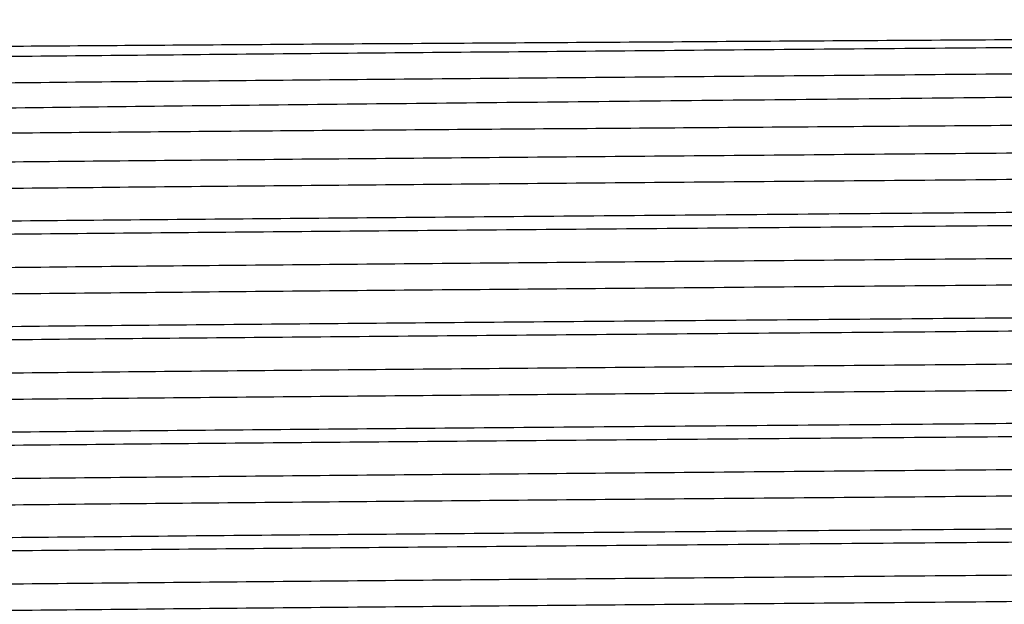
# Model space of a CAD drawing. Extents: x 0.9 to 31, y 3.7 to 20.8.
# Drawn here: x 23.3 to 23.3, y 9.4 to 9.4 of the extents above; entities that cross this region are included whole.
import ezdxf

# ---------------------------------------------------------------- set-up
doc = ezdxf.new("R2010")
doc.units = 0
doc.header["$MEASUREMENT"] = 0
doc.layers.get('0').update_dxf_attribs({"linetype": 'CONTINUOUS'})

msp = doc.modelspace()

# ---------------------------------------------------------------- linework, layer by layer
at = {"color": 7, "linetype": 'Continuous'}
for points, knots in [([(23.21816246601439, 9.42300596063096), (23.21826276625571, 9.423041886499131), (23.21849282092951, 9.423124288233916), (23.22295398671919, 9.423251356655006), (23.23012245223734, 9.423381864713976), (23.23945967454825, 9.423503003094778), (23.25103455788838, 9.423619525640353), (23.26464827289922, 9.42374132679851), (23.28001393757989, 9.42386345284193), (23.29682111053996, 9.423984678898979), (23.3147261290802, 9.424099957549116), (23.33336680459242, 9.424218297294026), (23.3524928993487, 9.424339747294498), (23.36893031092637, 9.424443704361986), (23.38603544199553, 9.424551787265312), (23.40347176848517, 9.424661000658828), (23.42292551839574, 9.424798263583439), (23.44038352039903, 9.42493596007826), (23.45536139005607, 9.425070099649755), (23.46743666908556, 9.425199583455518), (23.47638215203485, 9.425336079076256), (23.4808082972112, 9.42544964511942), (23.48275921260912, 9.425538454848136), (23.48263933576762, 9.425581011672985), (23.48258063525477, 9.425601850622469)], [0, 0, 0, 0, 0.04107577528814888, 0.09421387188896192, 0.1397905110555821, 0.1853671477478841, 0.2309439946108618, 0.276521125428376, 0.3220982590799668, 0.3676753917862069, 0.4132525554433315, 0.4588302086592339, 0.5044078662694675, 0.5509534401336054, 0.5773385087784217, 0.6301798489089444, 0.6829635771767792, 0.7357468302941274, 0.7885300798397082, 0.8412151389494354, 0.8938683720024986, 0.947527206275525, 0.9743054633088736, 1, 1, 1, 1]), ([(23.48250014369371, 9.425539402546843), (23.48255570932564, 9.425516727666652), (23.48272722076545, 9.425446738336657), (23.48037515862588, 9.425314318683897), (23.47498396206421, 9.425142614115185), (23.4658314840369, 9.424960716621683), (23.45376154436655, 9.4247883781228), (23.43899182001762, 9.42460902443796), (23.4218455882661, 9.424425910288527), (23.40289682784302, 9.42424481322031), (23.3826447827381, 9.424072816538741), (23.3615325923821, 9.42389239708046), (23.34006342735487, 9.42370926691239), (23.31897064417005, 9.423529097235702), (23.29875164678637, 9.423357049091472), (23.27984937693084, 9.423175750747275), (23.26276858630645, 9.422992644925294), (23.24807409008485, 9.422813594074261), (23.23609798968515, 9.42264108105044), (23.22700915788436, 9.422459108248564), (23.22148599838088, 9.422276024400652), (23.21911673033311, 9.422146477097925), (23.21963728812576, 9.422077457077432), (23.21971719145462, 9.42206686280822)], [0, 0, 0, 0, 0.02013767255559834, 0.06215786799649082, 0.1141008396062013, 0.1658565024657714, 0.2168974077007975, 0.2684396661846222, 0.3203965662919886, 0.3720831968173995, 0.4230991852783557, 0.474727595149712, 0.5266882952306243, 0.5782960775760382, 0.6293156260827916, 0.6810204382171517, 0.7329748053165944, 0.7844940139429459, 0.8355455952627298, 0.8873169729319754, 0.9392548814788816, 0.9906758918023588, 1, 1, 1, 1]), ([(23.48249990159207, 9.42380361429545), (23.48258617941204, 9.423791487131238), (23.48308792603244, 9.423720961894745), (23.48064248377721, 9.423589533306583), (23.47500578886559, 9.423406444427819), (23.46582573621343, 9.423224620935917), (23.45376309180199, 9.42305226285886), (23.438991399857, 9.422872914454423), (23.42184570062503, 9.422689798875895), (23.40289679823329, 9.42250870218861), (23.38264479078985, 9.422336705406218), (23.36153258997855, 9.422156285975056), (23.3400634288173, 9.42197315580013), (23.31897064075896, 9.421792986123522), (23.29875165890546, 9.421620937985734), (23.27984933105825, 9.421439639615372), (23.26276875770538, 9.421256533891997), (23.24807345893563, 9.421077482676578), (23.23610033587779, 9.420904971004617), (23.22700024921201, 9.420722993092463), (23.22151920991412, 9.42053992836927), (23.21913967743361, 9.420415713565042), (23.21958151835884, 9.420351994962147), (23.21961810886221, 9.420346718185776)], [0, 0, 0, 0, 0.01073411334543727, 0.06242398215493752, 0.1146127154843015, 0.1666132538354347, 0.2178956527750852, 0.2696817770541707, 0.3218845047821477, 0.3738156841812053, 0.4250730484561637, 0.4769457317373722, 0.529152277417998, 0.5810042355766867, 0.632265176741357, 0.6842146237733888, 0.7364148065088295, 0.7881777718729035, 0.839470897409881, 0.8914872249233603, 0.943670871234667, 0.9953351736827916, 1, 1, 1, 1]), ([(23.48407952946514, 9.422811045275909), (23.48412592072607, 9.422758567920013), (23.48424478712991, 9.422624107367458), (23.4803136718502, 9.422402478592115), (23.47272469761923, 9.422147156864673), (23.46315643671584, 9.421937919091057), (23.45360620484081, 9.42177232886981), (23.44324994292142, 9.421606496399692), (23.42885749058851, 9.421401930636797), (23.40967095179398, 9.421161677143164), (23.38885748846288, 9.420935474611035), (23.36699586232931, 9.420705835152615), (23.34468571097376, 9.42047284701735), (23.32253895941504, 9.420243466273458), (23.30116399738167, 9.420027538215846), (23.28114322659151, 9.419804094610813), (23.26302568068735, 9.419579664725768), (23.24729746525779, 9.419360048922048), (23.23442101202066, 9.419151653316822), (23.22461935249981, 9.41893408533031), (23.21861647907158, 9.418717165873243), (23.21595692029407, 9.41856736189647), (23.21640366990393, 9.418489864018337), (23.21645541389033, 9.41848088796315)], [0, 0, 0, 0, 0.03360499238761309, 0.08610467825491441, 0.1386043526174784, 0.1944752468612319, 0.2228808849040769, 0.2511845677665355, 0.3041768939958135, 0.3571692030814738, 0.410161435435325, 0.4631527958528288, 0.5161441664665688, 0.5691355193794401, 0.622126718472907, 0.6751172967114342, 0.7281078801860152, 0.7810984455260735, 0.8340887639758358, 0.8870786995957087, 0.9400686367444572, 0.993058555447765, 1, 1, 1, 1]), ([(23.21629648374077, 9.417140000001478), (23.21638984644629, 9.417182342690166), (23.21660360402599, 9.417279287938278), (23.22108159083978, 9.417427866860892), (23.22823294502714, 9.417579474507358), (23.23747375597061, 9.41771950976204), (23.2489214347343, 9.417853932613921), (23.26238401178272, 9.417994296592003), (23.27758776519398, 9.418135205642242), (23.2942358730053, 9.418275269509829), (23.31199946415971, 9.41840884696202), (23.33065733868731, 9.418545367471719), (23.35087121444206, 9.418693742173767), (23.36853615142305, 9.418822681740748), (23.38681937178207, 9.418955965677425), (23.40457035798198, 9.41908427439515), (23.42438266746702, 9.419245587877594), (23.44216883207006, 9.419407390977176), (23.45743407967463, 9.41956498803415), (23.46975361532626, 9.41971729495175), (23.47879984408543, 9.419876681789281), (23.48336507942962, 9.420008992692612), (23.48522898858696, 9.42010886014591), (23.4853918292071, 9.420155650766215), (23.48546574227196, 9.420176888944688)], [0, 0, 0, 0, 0.04128846331298085, 0.09453155772942191, 0.1394718422662984, 0.1844121237406353, 0.2293524771423298, 0.2742929565588474, 0.3192334385661878, 0.3641739194148703, 0.4091144005203288, 0.4540551047803054, 0.4999142605648455, 0.5530565946406235, 0.5795587265567479, 0.6326685517941562, 0.68574986675062, 0.7388308356406755, 0.7919118000115665, 0.8449420728859335, 0.8979557503965636, 0.9507662622651581, 0.9776528949130239, 1, 1, 1, 1]), ([(23.48250326884707, 9.418579945262804), (23.4825404921753, 9.418562249084307), (23.48267729079969, 9.418497214252909), (23.4803562091217, 9.418369846223426), (23.47498946599782, 9.418198177808067), (23.46583003464275, 9.418016270034371), (23.45376193457398, 9.417843934255261), (23.43899171406855, 9.417664579836874), (23.42184561659783, 9.41748146588597), (23.40289682038076, 9.417300368764833), (23.38264478475278, 9.417128372097276), (23.36153259183553, 9.416947952635207), (23.34006342750066, 9.416764822468162), (23.31897064413161, 9.416584652791203), (23.29875164679678, 9.416412604647043), (23.27984937692802, 9.416231306302826), (23.2627685863072, 9.416048200480851), (23.24807409008465, 9.415869149629815), (23.2360979896852, 9.415696636605995), (23.22700915788434, 9.41551466380412), (23.22148599838089, 9.415331579956208), (23.21911673033311, 9.41520203265348), (23.21963728812576, 9.415133012632987), (23.21971719145462, 9.415122418363776)], [0, 0, 0, 0, 0.01577791844271205, 0.05798507659741305, 0.110159160862206, 0.1621451029739703, 0.2134131072516795, 0.2651846954761408, 0.3173727702114029, 0.3692893728397337, 0.4205323494798311, 0.4723904724098223, 0.5245823640260568, 0.576419767650946, 0.6276663201767436, 0.6796011853104336, 0.7317867157675236, 0.7835351515775419, 0.8348138794416866, 0.8868156062838738, 0.938984604958505, 0.9906344055466628, 1, 1, 1, 1]), ([(23.48249990159207, 9.416859169851003), (23.48258617941204, 9.416847042686793), (23.48308792603245, 9.4167765174503), (23.48064248377721, 9.416645088862136), (23.47500578886559, 9.416461999983373), (23.46582573621343, 9.416280176491473), (23.45376309180199, 9.416107818414416), (23.438991399857, 9.415928470009977), (23.42184570062503, 9.415745354431449), (23.40289679823329, 9.415564257744164), (23.38264479078985, 9.415392260961774), (23.36153258997855, 9.415211841530612), (23.3400634288173, 9.415028711355685), (23.31897064075896, 9.414848541679078), (23.29875165890546, 9.414676493541288), (23.27984933105825, 9.414495195170927), (23.26276875770538, 9.414312089447552), (23.24807345893563, 9.414133038232134), (23.23610033587779, 9.413960526560173), (23.22700024921201, 9.413778548648017), (23.22151920991412, 9.413595483924825), (23.2191396774336, 9.413471269120597), (23.21958151835884, 9.413407550517702), (23.21961810886221, 9.41340227374133)], [0, 0, 0, 0, 0.0107341133454372, 0.06242398215493748, 0.1146127154843015, 0.1666132538354347, 0.2178956527750853, 0.2696817770541708, 0.3218845047821478, 0.3738156841812054, 0.4250730484561639, 0.4769457317373724, 0.5291522774179982, 0.581004235576687, 0.6322651767413573, 0.6842146237733892, 0.7364148065088298, 0.7881777718729039, 0.8394708974098815, 0.8914872249233607, 0.9436708712346675, 0.995335173682792, 1, 1, 1, 1]), ([(23.44668939350363, 9.413820967190878), (23.4424822723089, 9.413773737226316), (23.43406050067831, 9.413679192772461), (23.41837078759566, 9.413523019481863), (23.4000566330284, 9.413357046143494), (23.37899225534979, 9.413184672366146), (23.3571521256847, 9.413002846282055), (23.33509192710754, 9.41281978369785), (23.3135491649422, 9.412641694608556), (23.29300185979745, 9.41246856950102), (23.27390864953604, 9.412286198506049), (23.25682202998525, 9.412103231301222), (23.24228140604407, 9.411926586529619), (23.23055426641206, 9.411752287395329), (23.2220167877715, 9.411569563361548), (23.21666266998681, 9.411388566209444), (23.21605412118393, 9.411273288053192), (23.21575641220355, 9.411216892670938)], [0, 0, 0, 0, 0.05392531964288939, 0.1079471463070197, 0.1767240703159464, 0.2448320040404308, 0.3138936881980588, 0.3832053112841579, 0.451854399819646, 0.5200335424708465, 0.5891741373060555, 0.6584536811182, 0.7269622015577049, 0.7952504328995138, 0.8644566433991696, 0.9336906517585981, 0.9999999999999999, 0.9999999999999999, 0.9999999999999999, 0.9999999999999999]), ([(23.4864019803011, 9.413805869661521), (23.48614037496205, 9.413758034319637), (23.4855862177426, 9.413656704965467), (23.48114241407744, 9.413495912190402), (23.47396993537432, 9.413329659046948), (23.46377787181468, 9.41316249592082), (23.45056439791159, 9.41299482675911), (23.43428880055279, 9.412812583638042), (23.41578747658102, 9.412629586073436), (23.39567219407144, 9.4124525641088), (23.37441040668057, 9.412278594862645), (23.35246272619904, 9.412095946284415), (23.33046489196716, 9.411913076318259), (23.30909497860278, 9.41173763385277), (23.28881673725204, 9.411562191416055), (23.27009294594836, 9.411379321362524), (23.2535169466571, 9.411196673103799), (23.23955540923519, 9.41102270268099), (23.22845528418762, 9.410845685128525), (23.22064890939569, 9.410662670921392), (23.21624563950174, 9.410494989909315), (23.21609067729652, 9.41039279845071), (23.21602435663241, 9.410349062590134)], [0, 0, 0, 0, 0.0423446575006893, 0.0896984661919016, 0.1371215502871957, 0.1840979239888104, 0.2354003577756685, 0.2874286399473452, 0.3395824098738237, 0.3911761859241651, 0.4425536103298046, 0.4946337890802664, 0.5467558132671458, 0.5982366734949885, 0.6497175337228328, 0.7018395579097114, 0.7539197366601725, 0.8052971610658118, 0.8568909371161535, 0.9090447070426316, 0.9610729892143076, 1, 1, 1, 1]), ([(23.48250326884707, 9.411635500818361), (23.4825404921753, 9.411617804639862), (23.48267729079969, 9.411552769808464), (23.4803562091217, 9.411425401778981), (23.47498946599782, 9.411253733363624), (23.46583003464275, 9.411071825589927), (23.45376193457398, 9.410899489810816), (23.43899171406855, 9.41072013539243), (23.42184561659783, 9.410537021441526), (23.40289682038076, 9.410355924320388), (23.38264478475278, 9.410183927652831), (23.36153259183553, 9.410003508190762), (23.34006342750066, 9.409820378023717), (23.31897064413161, 9.409640208346758), (23.29875164679678, 9.4094681602026), (23.27984937692802, 9.409286861858382), (23.2627685863072, 9.409103756036407), (23.24807409008465, 9.408924705185372), (23.2360979896852, 9.40875219216155), (23.22700915788434, 9.408570219359675), (23.22148599838089, 9.408387135511763), (23.21911673033311, 9.408257588209036), (23.21963728812576, 9.408188568188544), (23.21971719145462, 9.408177973919331)], [0, 0, 0, 0, 0.01577791844271205, 0.05798507659741305, 0.110159160862206, 0.1621451029739703, 0.2134131072516795, 0.2651846954761408, 0.3173727702114029, 0.3692893728397337, 0.4205323494798311, 0.4723904724098223, 0.5245823640260568, 0.576419767650946, 0.6276663201767436, 0.6796011853104336, 0.7317867157675236, 0.7835351515775419, 0.8348138794416866, 0.8868156062838738, 0.938984604958505, 0.9906344055466628, 1, 1, 1, 1]), ([(23.48249990159207, 9.40991472540656), (23.48258617941204, 9.40990259824235), (23.48308792603244, 9.409832073005854), (23.48064248377721, 9.409700644417693), (23.47500578886559, 9.40951755553893), (23.46582573621343, 9.409335732047028), (23.45376309180199, 9.409163373969973), (23.438991399857, 9.408984025565532), (23.42184570062503, 9.408800909987006), (23.40289679823329, 9.40861981329972), (23.38264479078985, 9.408447816517329), (23.36153258997855, 9.408267397086169), (23.3400634288173, 9.40808426691124), (23.31897064075896, 9.407904097234633), (23.29875165890546, 9.407732049096845), (23.27984933105826, 9.407550750726482), (23.26276875770538, 9.407367645003108), (23.24807345893563, 9.40718859378769), (23.23610033587779, 9.407016082115728), (23.22700024921201, 9.406834104203574), (23.22151920991411, 9.406651039480382), (23.21913967743361, 9.40652682467615), (23.21958151835884, 9.406463106073257), (23.21961810886221, 9.406457829296887)], [0, 0, 0, 0, 0.01073411334543722, 0.06242398215493752, 0.1146127154843016, 0.1666132538354348, 0.2178956527750854, 0.269681777054171, 0.321884504782148, 0.3738156841812056, 0.4250730484561641, 0.4769457317373727, 0.5291522774179985, 0.5810042355766873, 0.6322651767413576, 0.6842146237733896, 0.7364148065088303, 0.7881777718729044, 0.839470897409882, 0.8914872249233613, 0.9436708712346681, 0.9953351736827927, 1, 1, 1, 1]), ([(23.48613682957358, 9.407744366062285), (23.48615858208675, 9.40770771408354), (23.48621494733046, 9.407612741254525), (23.48230316827101, 9.407452813389078), (23.47492766173, 9.407269899792025), (23.46555747564276, 9.407113710741875), (23.4558801363648, 9.406986084693006), (23.44601203531365, 9.406866665838285), (23.43399191740254, 9.406734638740657), (23.41839484961035, 9.406578613485461), (23.40004962218688, 9.406412590496616), (23.37899415514863, 9.406240230957339), (23.35715161141265, 9.406058401015867), (23.33509206367587, 9.405875339471626), (23.31354912879227, 9.40569725010635), (23.29300186960705, 9.405524125072247), (23.27390864688511, 9.405341754057368), (23.25682203068742, 9.4051587868579), (23.24228140585758, 9.404982142084876), (23.23055426646269, 9.404807842950966), (23.2220167877579, 9.40462511891708), (23.21666266999004, 9.404444121765005), (23.216054121185, 9.404328843608749), (23.21575641220355, 9.404272448226491)], [0, 0, 0, 0, 0.03251316578919151, 0.08424831184982351, 0.1361915124871561, 0.1876586585976517, 0.2189927001284025, 0.2506484810001671, 0.2910575011871178, 0.3315388390570295, 0.3830769315352548, 0.4341137151276371, 0.4858651930558423, 0.5378039630997545, 0.5892462618717766, 0.64033640598156, 0.6921470157458759, 0.7440617471371219, 0.7953987109928959, 0.8465706008786925, 0.8984303798408317, 0.9503109891714167, 1, 1, 1, 1]), ([(23.48653888970861, 9.406876522746433), (23.48625935839426, 9.406823700283091), (23.48569682476849, 9.40671739944916), (23.48115129257138, 9.406551482288464), (23.47396758690663, 9.406385210755836), (23.4637785628471, 9.40621805260825), (23.45056420290091, 9.406050381995248), (23.43428885327612, 9.405868139279955), (23.41578746260688, 9.405685141606101), (23.39567219777961, 9.40550811967043), (23.37441040567362, 9.40533415041655), (23.35246272647075, 9.405151501840415), (23.33046489189532, 9.404968631873697), (23.30909497862192, 9.404793189408355), (23.28881673724684, 9.404617746971601), (23.27009294594976, 9.404434876918083), (23.25351694665672, 9.404252228659354), (23.2395554092353, 9.404078258236547), (23.22845528418759, 9.40390124068408), (23.2206489093957, 9.403718226476947), (23.21624563950174, 9.403550545464869), (23.21609067729652, 9.403448354006265), (23.21602435663241, 9.403404618145691)], [0, 0, 0, 0, 0.04656680400145968, 0.09371183745925454, 0.1409258408971525, 0.1876951034147733, 0.2387713531229953, 0.2905702510686737, 0.3424940835140723, 0.3938603910051678, 0.4450113007107412, 0.4968618664316375, 0.5487540930992347, 0.6000079825953105, 0.6512618720913879, 0.7031540987589842, 0.7550046644798799, 0.8061555741854532, 0.857521881676549, 0.9094457141219471, 0.961244612067625, 1, 1, 1, 1]), ([(23.48250326884707, 9.404691056373917), (23.4825404921753, 9.404673360195417), (23.48267729079969, 9.40460832536402), (23.4803562091217, 9.404480957334536), (23.47498946599782, 9.40430928891918), (23.46583003464275, 9.404127381145482), (23.45376193457398, 9.403955045366372), (23.43899171406855, 9.403775690947985), (23.42184561659783, 9.403592576997081), (23.40289682038076, 9.403411479875944), (23.38264478475278, 9.403239483208386), (23.36153259183553, 9.403059063746317), (23.34006342750066, 9.402875933579272), (23.31897064413161, 9.402695763902313), (23.29875164679678, 9.402523715758154), (23.27984937692802, 9.402342417413937), (23.2627685863072, 9.402159311591962), (23.24807409008465, 9.401980260740926), (23.2360979896852, 9.401807747717106), (23.22700915788434, 9.40162577491523), (23.22148599838089, 9.401442691067318), (23.21911673033311, 9.401313143764593), (23.21963728812576, 9.4012441237441), (23.21971719145462, 9.401233529474887)], [0, 0, 0, 0, 0.01577791844271205, 0.05798507659741305, 0.110159160862206, 0.1621451029739703, 0.2134131072516795, 0.2651846954761408, 0.3173727702114029, 0.3692893728397337, 0.4205323494798311, 0.4723904724098223, 0.5245823640260568, 0.576419767650946, 0.6276663201767436, 0.6796011853104336, 0.7317867157675236, 0.7835351515775419, 0.8348138794416866, 0.8868156062838738, 0.938984604958505, 0.9906344055466628, 1, 1, 1, 1]), ([(23.48249990159207, 9.402970280962116), (23.48258617941205, 9.402958153797906), (23.48308792603245, 9.40288762856141), (23.48064248377721, 9.402756199973247), (23.47500578886559, 9.402573111094485), (23.46582573621343, 9.402391287602583), (23.45376309180199, 9.402218929525528), (23.438991399857, 9.402039581121088), (23.42184570062503, 9.401856465542561), (23.40289679823329, 9.401675368855276), (23.38264479078985, 9.401503372072884), (23.36153258997855, 9.401322952641722), (23.3400634288173, 9.401139822466796), (23.31897064075896, 9.400959652790188), (23.29875165890546, 9.400787604652399), (23.27984933105825, 9.400606306282038), (23.26276875770538, 9.400423200558663), (23.24807345893563, 9.400244149343244), (23.23610033587779, 9.400071637671283), (23.22700024921201, 9.399889659759129), (23.22151920991411, 9.399706595035935), (23.21913967743361, 9.39958238023171), (23.21958151835884, 9.399518661628813), (23.21961810886221, 9.399513384852442)], [0, 0, 0, 0, 0.01073411334543722, 0.06242398215493757, 0.1146127154843017, 0.1666132538354349, 0.2178956527750856, 0.2696817770541712, 0.3218845047821483, 0.373815684181206, 0.4250730484561646, 0.4769457317373731, 0.5291522774179991, 0.5810042355766879, 0.6322651767413583, 0.6842146237733903, 0.7364148065088311, 0.7881777718729052, 0.8394708974098828, 0.8914872249233622, 0.943670871234669, 0.9953351736827936, 1, 1, 1, 1]), ([(23.48613682957358, 9.40079992161784), (23.48615858208675, 9.400763269639095), (23.48621494733046, 9.40066829681008), (23.48230316827101, 9.400508368944635), (23.47492766173, 9.40032545534758), (23.46555747564276, 9.40016926629743), (23.4558801363648, 9.400041640248563), (23.44601203531365, 9.39992222139384), (23.43399191740254, 9.39979019429621), (23.41839484961035, 9.399634169041017), (23.40004962218688, 9.399468146052172), (23.37899415514863, 9.399295786512896), (23.35715161141265, 9.399113956571425), (23.33509206367587, 9.398930895027181), (23.31354912879227, 9.398752805661905), (23.29300186960705, 9.398579680627805), (23.2739086468851, 9.398397309612923), (23.25682203068742, 9.398214342413455), (23.24228140585758, 9.398037697640433), (23.23055426646269, 9.397863398506523), (23.22201678775791, 9.397680674472637), (23.21666266999004, 9.39749967732056), (23.216054121185, 9.397384399164304), (23.21575641220355, 9.397328003782048)], [0, 0, 0, 0, 0.03251316578919226, 0.08424831184982423, 0.1361915124871568, 0.1876586585976524, 0.2189927001284032, 0.2506484810001677, 0.2910575011871184, 0.33153883905703, 0.3830769315352553, 0.4341137151276376, 0.4858651930558427, 0.537803963099755, 0.589246261871777, 0.6403364059815604, 0.6921470157458762, 0.7440617471371221, 0.7953987109928962, 0.8465706008786926, 0.898430379840832, 0.9503109891714168, 1, 1, 1, 1]), ([(23.4864019803011, 9.399916980772634), (23.48614037496205, 9.399869145430747), (23.4855862177426, 9.39976781607658), (23.48114241407744, 9.399607023301513), (23.47396993537432, 9.399440770158058), (23.46377787181468, 9.399273607031931), (23.45056439791159, 9.399105937870223), (23.43428880055279, 9.398923694749152), (23.41578747658102, 9.398740697184547), (23.39567219407144, 9.398563675219911), (23.37441040668057, 9.398389705973756), (23.35246272619904, 9.398207057395526), (23.33046489196716, 9.39802418742937), (23.30909497860278, 9.39784874496388), (23.28881673725204, 9.397673302527165), (23.27009294594836, 9.397490432473635), (23.2535169466571, 9.39730778421491), (23.23955540923519, 9.3971338137921), (23.22845528418762, 9.396956796239637), (23.22064890939569, 9.396773782032504), (23.21624563950174, 9.396606101020424), (23.21609067729652, 9.39650390956182), (23.21602435663241, 9.396460173701247)], [0, 0, 0, 0, 0.0423446575006893, 0.0896984661919016, 0.1371215502871957, 0.1840979239888104, 0.2354003577756685, 0.2874286399473452, 0.3395824098738237, 0.3911761859241651, 0.4425536103298046, 0.4946337890802664, 0.5467558132671458, 0.5982366734949885, 0.6497175337228328, 0.7018395579097114, 0.7539197366601725, 0.8052971610658118, 0.8568909371161535, 0.9090447070426316, 0.9610729892143076, 1, 1, 1, 1]), ([(23.48250326884707, 9.397746611929472), (23.4825404921753, 9.397728915750974), (23.48267729079969, 9.397663880919575), (23.4803562091217, 9.397536512890092), (23.47498946599782, 9.397364844474735), (23.46583003464275, 9.397182936701038), (23.45376193457398, 9.397010600921927), (23.43899171406855, 9.39683124650354), (23.42184561659783, 9.396648132552636), (23.40289682038076, 9.396467035431499), (23.38264478475278, 9.396295038763943), (23.36153259183553, 9.396114619301873), (23.34006342750066, 9.395931489134828), (23.31897064413161, 9.395751319457869), (23.29875164679678, 9.39557927131371), (23.27984937692802, 9.395397972969494), (23.2627685863072, 9.395214867147518), (23.24807409008465, 9.395035816296483), (23.2360979896852, 9.394863303272661), (23.22700915788434, 9.394681330470785), (23.22148599838089, 9.394498246622875), (23.21911673033311, 9.394368699320147), (23.21963728812576, 9.394299679299657), (23.21971719145462, 9.394289085030444)], [0, 0, 0, 0, 0.01577791844271205, 0.05798507659741305, 0.110159160862206, 0.1621451029739703, 0.2134131072516795, 0.2651846954761408, 0.3173727702114029, 0.3692893728397337, 0.4205323494798311, 0.4723904724098223, 0.5245823640260568, 0.576419767650946, 0.6276663201767436, 0.6796011853104336, 0.7317867157675236, 0.7835351515775419, 0.8348138794416866, 0.8868156062838738, 0.938984604958505, 0.9906344055466628, 1, 1, 1, 1]), ([(23.48249990159207, 9.396025836517671), (23.48258617941205, 9.396013709353461), (23.48308792603245, 9.395943184116968), (23.48064248377721, 9.395811755528804), (23.47500578886559, 9.39562866665004), (23.46582573621343, 9.39544684315814), (23.45376309180199, 9.395274485081083), (23.438991399857, 9.395095136676645), (23.42184570062503, 9.394912021098117), (23.40289679823329, 9.394730924410831), (23.38264479078985, 9.39455892762844), (23.36153258997855, 9.39437850819728), (23.3400634288173, 9.394195378022351), (23.31897064075896, 9.394015208345744), (23.29875165890546, 9.393843160207956), (23.27984933105825, 9.393661861837593), (23.26276875770538, 9.393478756114218), (23.24807345893563, 9.393299704898801), (23.23610033587779, 9.393127193226839), (23.22700024921201, 9.392945215314684), (23.22151920991411, 9.392762150591492), (23.21913967743361, 9.392637935787265), (23.21958151835884, 9.392574217184368), (23.21961810886221, 9.392568940407998)], [0, 0, 0, 0, 0.01073411334543722, 0.06242398215493757, 0.1146127154843017, 0.1666132538354349, 0.2178956527750856, 0.2696817770541712, 0.3218845047821483, 0.373815684181206, 0.4250730484561646, 0.4769457317373731, 0.5291522774179991, 0.5810042355766879, 0.6322651767413583, 0.6842146237733903, 0.7364148065088311, 0.7881777718729052, 0.8394708974098828, 0.8914872249233622, 0.943670871234669, 0.9953351736827936, 1, 1, 1, 1]), ([(23.48613682957358, 9.393855477173394), (23.48615858208675, 9.39381882519465), (23.48621494733046, 9.393723852365635), (23.48230316827101, 9.39356392450019), (23.47492766173, 9.393381010903138), (23.46555747564276, 9.393224821852986), (23.4558801363648, 9.393097195804119), (23.44601203531365, 9.392977776949396), (23.43399191740254, 9.392845749851768), (23.41839484961035, 9.392689724596572), (23.40004962218688, 9.392523701607727), (23.37899415514863, 9.39235134206845), (23.35715161141265, 9.39216951212698), (23.33509206367587, 9.391986450582737), (23.31354912879227, 9.39180836121746), (23.29300186960705, 9.39163523618336), (23.2739086468851, 9.391452865168478), (23.25682203068742, 9.391269897969009), (23.24228140585758, 9.391093253195988), (23.23055426646269, 9.390918954062077), (23.22201678775791, 9.39073623002819), (23.21666266999004, 9.390555232876116), (23.216054121185, 9.39043995471986), (23.21575641220355, 9.390383559337604)], [0, 0, 0, 0, 0.03251316578919225, 0.0842483118498242, 0.1361915124871568, 0.1876586585976523, 0.2189927001284031, 0.2506484810001677, 0.2910575011871184, 0.33153883905703, 0.3830769315352553, 0.4341137151276376, 0.4858651930558427, 0.537803963099755, 0.589246261871777, 0.6403364059815604, 0.6921470157458762, 0.7440617471371221, 0.7953987109928962, 0.8465706008786926, 0.898430379840832, 0.9503109891714168, 1, 1, 1, 1]), ([(23.48653888970861, 9.392987633857546), (23.48625935839426, 9.392934811394202), (23.48569682476849, 9.392828510560271), (23.48115129257138, 9.392662593399574), (23.47396758690663, 9.392496321866949), (23.4637785628471, 9.392329163719362), (23.45056420290091, 9.39216149310636), (23.43428885327612, 9.391979250391065), (23.41578746260688, 9.391796252717214), (23.39567219777961, 9.39161923078154), (23.37441040567362, 9.391445261527663), (23.35246272647075, 9.391262612951525), (23.33046489189532, 9.391079742984807), (23.30909497862192, 9.390904300519466), (23.28881673724684, 9.390728858082712), (23.27009294594976, 9.390545988029194), (23.25351694665672, 9.390363339770465), (23.2395554092353, 9.390189369347658), (23.22845528418759, 9.39001235179519), (23.2206489093957, 9.38982933758806), (23.21624563950174, 9.389661656575981), (23.21609067729652, 9.389559465117376), (23.21602435663241, 9.389515729256802)], [0, 0, 0, 0, 0.04656680400145968, 0.09371183745925454, 0.1409258408971525, 0.1876951034147733, 0.2387713531229953, 0.2905702510686737, 0.3424940835140723, 0.3938603910051678, 0.4450113007107412, 0.4968618664316375, 0.5487540930992347, 0.6000079825953105, 0.6512618720913879, 0.7031540987589842, 0.7550046644798799, 0.8061555741854532, 0.857521881676549, 0.9094457141219471, 0.961244612067625, 1, 1, 1, 1]), ([(23.48250326884707, 9.390802167485027), (23.4825404921753, 9.390784471306528), (23.48267729079969, 9.390719436475132), (23.4803562091217, 9.390592068445649), (23.47498946599782, 9.39042040003029), (23.46583003464275, 9.390238492256593), (23.45376193457398, 9.390066156477484), (23.43899171406855, 9.389886802059095), (23.42184561659783, 9.389703688108192), (23.40289682038076, 9.389522590987054), (23.38264478475278, 9.389350594319497), (23.36153259183553, 9.38917017485743), (23.34006342750066, 9.388987044690383), (23.31897064413161, 9.388806875013424), (23.29875164679678, 9.388634826869264), (23.27984937692802, 9.388453528525048), (23.2627685863072, 9.388270422703073), (23.24807409008465, 9.388091371852036), (23.2360979896852, 9.387918858828217), (23.22700915788434, 9.387736886026342), (23.22148599838089, 9.38755380217843), (23.21911673033311, 9.387424254875704), (23.21963728812576, 9.38735523485521), (23.21971719145462, 9.387344640585999)], [0, 0, 0, 0, 0.01577791844271205, 0.05798507659741305, 0.110159160862206, 0.1621451029739703, 0.2134131072516795, 0.2651846954761408, 0.3173727702114029, 0.3692893728397337, 0.4205323494798311, 0.4723904724098223, 0.5245823640260568, 0.576419767650946, 0.6276663201767436, 0.6796011853104336, 0.7317867157675236, 0.7835351515775419, 0.8348138794416866, 0.8868156062838738, 0.938984604958505, 0.9906344055466628, 1, 1, 1, 1]), ([(23.48249990159207, 9.389081392073226), (23.48258617941204, 9.389069264909017), (23.48308792603244, 9.388998739672521), (23.48064248377721, 9.38886731108436), (23.47500578886559, 9.388684222205596), (23.46582573621343, 9.388502398713696), (23.45376309180199, 9.388330040636639), (23.438991399857, 9.3881506922322), (23.42184570062503, 9.387967576653672), (23.40289679823329, 9.387786479966385), (23.38264479078985, 9.387614483183997), (23.36153258997855, 9.387434063752833), (23.3400634288173, 9.387250933577908), (23.31897064075896, 9.3870707639013), (23.29875165890546, 9.386898715763511), (23.27984933105825, 9.386717417393148), (23.26276875770538, 9.386534311669774), (23.24807345893563, 9.386355260454355), (23.23610033587779, 9.386182748782394), (23.22700024921201, 9.38600077087024), (23.22151920991412, 9.385817706147048), (23.2191396774336, 9.385693491342819), (23.21958151835884, 9.385629772739925), (23.21961810886221, 9.385624495963553)], [0, 0, 0, 0, 0.01073411334543724, 0.06242398215493767, 0.1146127154843019, 0.1666132538354352, 0.217895652775086, 0.2696817770541716, 0.3218845047821488, 0.3738156841812066, 0.4250730484561652, 0.4769457317373739, 0.5291522774179999, 0.5810042355766888, 0.6322651767413592, 0.6842146237733913, 0.7364148065088322, 0.7881777718729064, 0.8394708974098841, 0.8914872249233635, 0.9436708712346705, 0.9953351736827951, 1, 1, 1, 1])]:
    msp.add_open_spline(points, degree=3, knots=knots, dxfattribs=at)

doc.saveas('drawing.dxf')
